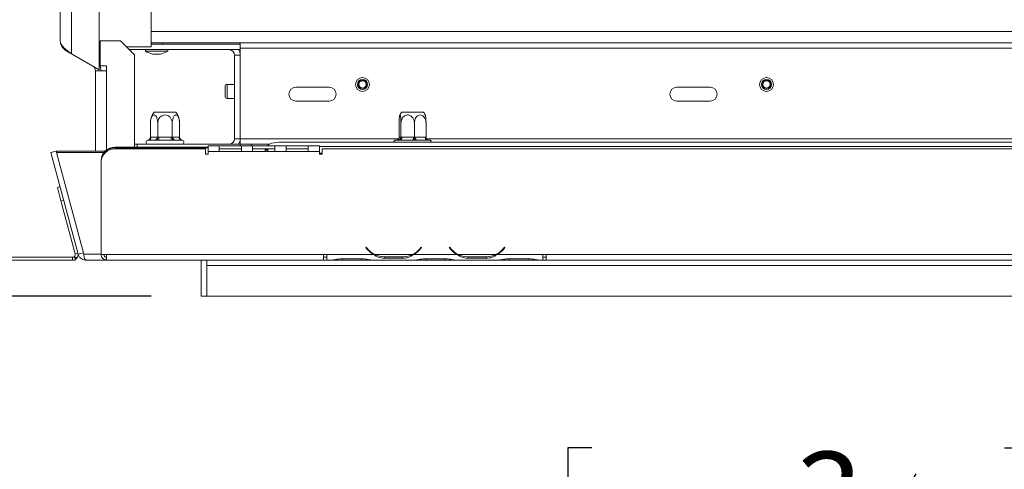
# Model space of a CAD drawing. Units: millimetres. Extents: x 26 to 5036, y 135 to 4184.
# Drawn here: x 427 to 781, y 663 to 825 of the extents above; entities that cross this region are included whole.
import ezdxf

# ---------------------------------------------------------------- set-up
doc = ezdxf.new("R2010")
doc.units = ezdxf.units.MM
doc.header["$LTSCALE"] = 20
doc.layers.add('FORMAT', color=7, linetype='Continuous')
doc.styles.add('SLDTEXTSTYLE0', font='TXT', dxfattribs={"width": 0.75})
doc.dimstyles.new('SLDDIMSTYLE0', dxfattribs={"dimtxt": 42.333333, "dimasz": 26, "dimexe": 0, "dimexo": 0.0625, "dimgap": 10.583333, "dimtad": 1, "dimdec": 0, "dimrnd": 1e-09, "dimzin": 12, "dimdsep": 46, "dimtxsty": 'SLDTEXTSTYLE0', "dimsah": 1, "dimcen": 0.09, "dimadec": 0, "dimazin": 3, "dimtfac": 1, "dimtdec": 0, "dimtofl": 0, "dimtmove": 0, "dimatfit": 3, "dimfxl": 1, "dimfrac": 2, "dimtolj": 1, "dimtzin": 12, "dimarcsym": 0})
doc.dimstyles.new('SLDDIMSTYLE2', dxfattribs={"dimtxt": 42.333333, "dimasz": 26, "dimexe": 0, "dimexo": 0.0625, "dimgap": 10.583333, "dimtad": 1, "dimdec": 0, "dimrnd": 1e-09, "dimzin": 12, "dimdsep": 46, "dimtxsty": 'SLDTEXTSTYLE0', "dimsah": 1, "dimcen": 0.09, "dimadec": 0, "dimazin": 3, "dimtfac": 1, "dimtdec": 0, "dimtmove": 0, "dimatfit": 0, "dimfxl": 1, "dimfrac": 2, "dimtolj": 1, "dimtzin": 12, "dimarcsym": 0})

# ---------------------------------------------------------------- blocks, each defined once
blk = doc.blocks.new('_D_4')
at = {"layer": 'FORMAT', "color": 7, "transparency": 16777216}
for p, q in [((1046.23, 917.88), (1046.23, 501.09)), ((391.57, 817.95), (391.57, 501.09)), ((632.68, 670.78), (624.09, 670.78)), ((624.09, 670.78), (624.09, 586.12)), ((781.1, 670.78), (789.68, 670.78)), ((789.68, 670.78), (789.68, 586.12)), ((749.22, 661.44), (709.63, 595.47)), ((624.09, 586.12), (632.68, 586.12)), ((789.68, 586.12), (781.1, 586.12)), ((391.57, 521.09), (1046.23, 521.09))]:
    blk.add_line(p, q, dxfattribs=at)
for points in [[(391.57, 521.09), (417.57, 516.09), (417.57, 526.09)], [(1046.23, 521.09), (1020.23, 526.09), (1020.23, 516.09)]]:
    blk.add_solid(points, dxfattribs=at)
at = {"layer": 'FORMAT', "color": 7, "transparency": 16777216, "attachment_point": 1, "style": 'SLDTEXTSTYLE0'}
for s, insert, char_height in [('3', (705.97, 669.38), 31.75), ('25', (643.41, 651.68), 42.333), ('"', (752.88, 651.68), 42.33), ('4', (729.42, 627.05), 31.75), ('655mm', (607.05, 575.66), 42.333)]:
    blk.add_mtext(s, dxfattribs=dict(at, insert=insert, char_height=char_height))
blk = doc.blocks.new('_D_9')
at = {"layer": 'FORMAT', "color": 7, "transparency": 16777216}
for p, q in [((349.83, 937.88), (349.83, 987.88)), ((1026.23, 937.88), (329.83, 937.88)), ((349.83, 725.26), (349.83, 937.88)), ((200.14, 892.41), (200.14, 900.99)), ((200.14, 900.99), (284.8, 900.99)), ((284.8, 900.99), (284.8, 892.41)), ((209.49, 860.53), (275.46, 820.95)), ((200.14, 775.27), (200.14, 766.68)), ((284.8, 766.68), (284.8, 775.27)), ((200.14, 766.68), (284.8, 766.68)), ((474.23, 725.26), (329.83, 725.26)), ((349.83, 725.26), (349.83, 675.26))]:
    blk.add_line(p, q, dxfattribs=at)
for points in [[(349.83, 937.88), (354.83, 963.88), (344.83, 963.88)], [(349.83, 725.26), (344.83, 699.26), (354.83, 699.26)]]:
    blk.add_solid(points, dxfattribs=at)
at = {"layer": 'FORMAT', "color": 7, "transparency": 16777216, "attachment_point": 1, "rotation": 90, "style": 'SLDTEXTSTYLE0'}
for s, insert, char_height in [('213mm', (295.26, 734), 42.333), ('"', (219.24, 864.2), 42.33), ('8', (243.88, 840.74), 31.75), ('3', (201.54, 817.28), 31.75), ('8', (219.24, 786), 42.33)]:
    blk.add_mtext(s, dxfattribs=dict(at, insert=insert, char_height=char_height))
blk = doc.blocks.new('_D_10')
at = {"layer": 'FORMAT', "color": 7, "transparency": 16777216}
for p, q in [((474.23, 1150.49), (155.91, 1150.49)), ((175.91, 725.26), (175.91, 1150.49)), ((26.21, 1035.38), (26.21, 1043.97)), ((26.21, 1043.97), (110.88, 1043.97)), ((110.88, 1043.97), (110.88, 1035.38)), ((35.56, 1003.5), (101.53, 963.92)), ((26.21, 886.96), (26.21, 878.38)), ((110.88, 878.38), (110.88, 886.96)), ((26.21, 878.38), (110.88, 878.38)), ((474.23, 725.26), (155.91, 725.26))]:
    blk.add_line(p, q, dxfattribs=at)
for points in [[(175.91, 1150.49), (170.91, 1124.49), (180.91, 1124.49)], [(175.91, 725.26), (180.91, 751.26), (170.91, 751.26)]]:
    blk.add_solid(points, dxfattribs=at)
at = {"layer": 'FORMAT', "color": 7, "transparency": 16777216, "attachment_point": 1, "rotation": 90, "style": 'SLDTEXTSTYLE0'}
for s, insert, char_height in [('425mm', (121.34, 861.34), 42.333), ('"', (45.31, 1007.17), 42.33), ('4', (69.95, 983.71), 31.75), ('3', (27.62, 960.25), 31.75), ('16', (45.31, 897.69), 42.333)]:
    blk.add_mtext(s, dxfattribs=dict(at, insert=insert, char_height=char_height))

msp = doc.modelspace()

# ---------------------------------------------------------------- linework, layer by layer
at = {"color": 7, "linetype": 'Continuous', "lineweight": 15}
for p, q in [((474.23, 814.88), (474.23, 1060.88)), ((441.57, 902.88), (441.57, 817.03)), ((445.57, 812.41), (445.57, 902.88)), ((455.57, 806.64), (455.57, 897.88)), ((455.57, 814.88), (455.87, 814.88)), ((455.87, 808.03), (455.87, 817.03)), ((455.87, 817.03), (463.23, 817.03)), ((468.23, 812.03), (463.23, 817.03)), ((465.38, 814.88), (474.23, 814.88)), ((889.18, 816.38), (474.23, 816.38)), ((474.23, 815.88), (506.23, 815.88)), ((478.28, 815.88), (478.28, 816.38)), ((506.23, 816.38), (506.23, 815.88)), ((506.23, 815.88), (506.23, 813.88)), ((445.34, 812.55), (443.57, 813.57)), ((445.57, 812.41), (455.57, 806.64)), ((455.57, 813.88), (455.87, 813.88)), ((455.57, 813.33), (455.87, 813.33)), ((455.57, 812.28), (455.87, 812.28)), ((466.38, 813.88), (506.23, 813.88)), ((468.23, 778.83), (468.23, 812.03)), ((472.25, 813.88), (472.25, 813.33)), ((472.25, 813.33), (479.77, 813.33)), ((474.83, 812.28), (477.47, 812.28)), ((477.47, 812.28), (477.63, 812.28)), ((479.77, 813.33), (480.2, 813.33)), ((480.2, 813.33), (480.2, 813.88)), ((504.23, 811.88), (506.23, 811.88)), ((504.23, 811.88), (504.23, 781.88)), ((506.23, 813.88), (506.23, 781.88)), ((458.23, 808.03), (455.87, 808.03)), ((458.23, 806.26), (458.23, 808.03)), ((454.23, 806.26), (458.23, 806.26)), ((454.23, 777.42), (454.23, 806.26)), ((500.83, 798.74), (500.83, 800.68)), ((504.23, 801.38), (501.53, 801.38)), ((538.23, 800.38), (526.23, 800.38)), ((675.23, 800.38), (663.23, 800.38)), ((500.83, 797.08), (500.83, 798.74)), ((501.53, 796.38), (504.23, 796.38)), ((526.23, 795.38), (538.23, 795.38)), ((663.23, 795.38), (675.23, 795.38)), ((475.28, 791.38), (481.2, 791.38)), ((481.2, 791.38), (483.17, 791.38)), ((564.28, 791.38), (572.17, 791.38)), ((473.97, 782.37), (473.97, 787.48)), ((476.6, 782.37), (476.6, 787.48)), ((481.85, 782.37), (481.85, 787.48)), ((484.48, 782.37), (484.48, 787.48)), ((563.38, 782.37), (563.38, 787.48)), ((564.05, 782.37), (564.05, 787.48)), ((568.89, 782.37), (568.89, 787.48)), ((573.07, 782.37), (573.07, 787.48)), ((473.97, 782.37), (474.14, 782.38)), ((474.14, 782.38), (476.42, 782.38)), ((476.42, 782.38), (476.6, 782.37)), ((476.6, 782.37), (476.95, 782.38)), ((476.95, 782.38), (481.5, 782.38)), ((476.95, 782.38), (476.95, 781.38)), ((481.5, 782.38), (481.5, 781.38)), ((481.5, 782.38), (481.85, 782.37)), ((481.85, 782.37), (482.03, 782.38)), ((482.03, 782.38), (484.31, 782.38)), ((484.31, 782.38), (484.48, 782.37)), ((563.38, 782.37), (563.42, 782.38)), ((563.42, 782.38), (564, 782.38)), ((564, 782.38), (564.05, 782.37)), ((564.05, 782.37), (564.37, 782.38)), ((564.37, 782.38), (568.57, 782.38)), ((568.57, 782.38), (568.89, 782.37)), ((568.89, 782.37), (569.17, 782.38)), ((569.17, 782.38), (572.8, 782.38)), ((572.8, 782.38), (573.07, 782.37)), ((461.23, 778.83), (461.23, 778.57)), ((494.73, 778.83), (461.23, 778.83)), ((468.23, 779.88), (469.23, 779.88)), ((469.23, 778.83), (469.23, 779.88)), ((506.23, 779.88), (469.23, 779.88)), ((473.28, 781.38), (473.05, 781.36)), ((475.56, 781.38), (473.28, 781.38)), ((476.14, 781.36), (475.56, 781.38)), ((476.95, 781.38), (476.14, 781.36)), ((481.5, 781.38), (476.95, 781.38)), ((482.31, 781.36), (481.5, 781.38)), ((482.89, 781.38), (482.31, 781.36)), ((485.17, 781.38), (482.89, 781.38)), ((485.4, 781.36), (485.17, 781.38)), ((494.73, 777.26), (494.73, 779.26)), ((498.73, 779.26), (494.73, 779.26)), ((498.73, 777.26), (498.73, 779.26)), ((498.73, 779.26), (506.73, 779.26)), ((504.23, 781.88), (506.23, 781.88)), ((506.23, 781.88), (506.23, 779.88)), ((506.23, 779.26), (506.23, 779.88)), ((506.23, 779.88), (510.23, 779.88)), ((506.73, 779.26), (506.73, 777.26)), ((510.73, 779.26), (506.73, 779.26)), ((510.23, 779.88), (510.23, 779.26)), ((516.66, 779.88), (510.23, 779.88)), ((510.73, 777.26), (510.73, 779.26)), ((510.73, 779.26), (518.73, 779.26)), ((516.23, 779.35), (516.23, 779.26)), ((518.73, 779.26), (518.73, 777.26)), ((522.73, 779.26), (518.73, 779.26)), ((1571.23, 780.64), (521.23, 780.64)), ((522.73, 777.26), (522.73, 779.26)), ((522.73, 779.26), (530.73, 779.26)), ((530.73, 779.26), (530.73, 777.26)), ((534.73, 779.26), (530.73, 779.26)), ((534.73, 779.26), (534.73, 777.26)), ((563.01, 781.38), (562.23, 781.38)), ((563.31, 781.36), (563.01, 781.38)), ((563.98, 781.38), (563.31, 781.36)), ((568.19, 781.38), (563.98, 781.38)), ((569.01, 781.36), (568.19, 781.38)), ((569.78, 781.38), (569.01, 781.36)), ((573.4, 781.38), (569.78, 781.38)), ((573.92, 781.36), (573.4, 781.38)), ((574.02, 781.38), (573.92, 781.36)), ((574.23, 781.38), (574.02, 781.38)), ((438.22, 776.9), (440.15, 777.42)), ((448.01, 740.34), (438.22, 776.9)), ((440.22, 777.15), (440.15, 777.42)), ((440.22, 777.42), (457.69, 777.42)), ((440.22, 776.9), (440.22, 777.42)), ((440.22, 776.9), (457.23, 776.9)), ((450.02, 740.34), (440.22, 776.9)), ((494.73, 778.57), (461.23, 778.57)), ((493.73, 778.26), (461.23, 778.26)), ((493.73, 778.26), (493.73, 776.26)), ((493.73, 776.26), (494.73, 776.26)), ((494.73, 776.26), (494.73, 777.26)), ((498.73, 777.26), (494.73, 777.26)), ((498.73, 778.26), (506.73, 778.26)), ((506.73, 777.26), (498.73, 777.26)), ((510.73, 777.26), (506.73, 777.26)), ((510.73, 778.26), (518.73, 778.26)), ((518.73, 777.26), (510.73, 777.26)), ((515.23, 778.26), (515.23, 777.26)), ((515.23, 777.88), (516.23, 777.88)), ((515.23, 777.42), (516.23, 777.42)), ((516.23, 777.26), (516.23, 778.26)), ((522.73, 777.26), (518.73, 777.26)), ((522.73, 778.26), (530.73, 778.26)), ((530.73, 777.26), (522.73, 777.26)), ((534.73, 777.26), (530.73, 777.26)), ((534.73, 777.26), (534.73, 776.26)), ((534.73, 776.26), (535.73, 776.26)), ((535.73, 776.26), (535.73, 778.26)), ((1556.73, 778.26), (535.73, 778.26)), ((456.23, 773.26), (456.23, 740.26)), ((440.54, 764.38), (441.5, 764.64)), ((441.83, 759.55), (440.54, 764.38)), ((442.8, 759.81), (441.83, 759.55)), ((446.93, 740.52), (441.83, 759.55)), ((447.9, 740.78), (446.93, 740.52)), ((448.01, 740.34), (449.95, 740.86)), ((448.01, 740.34), (448.16, 739.81)), ((458.23, 740.26), (456.23, 740.26)), ((536.23, 740.26), (458.23, 740.26)), ((458.23, 740.26), (458.23, 738.26)), ((537.43, 740.26), (536.23, 740.26)), ((536.23, 740.26), (536.23, 738.26)), ((537.43, 740.26), (554.19, 740.26)), ((537.43, 740.26), (537.43, 740.26)), ((537.43, 740.26), (537.43, 738.26)), ((551.58, 742.87), (551.43, 742.74)), ((551.43, 742.74), (551.96, 742.1)), ((552.12, 742.23), (551.58, 742.87)), ((554.62, 740.26), (568.23, 740.26)), ((568.66, 740.26), (584.19, 740.26)), ((571.27, 742.87), (570.73, 742.23)), ((570.89, 742.1), (571.43, 742.74)), ((571.43, 742.74), (571.27, 742.87)), ((581.58, 742.87), (581.43, 742.74)), ((581.43, 742.74), (581.96, 742.1)), ((582.12, 742.23), (581.58, 742.87)), ((584.62, 740.26), (598.23, 740.26)), ((598.66, 740.26), (615.03, 740.26)), ((601.27, 742.87), (600.73, 742.23)), ((600.89, 742.1), (601.43, 742.74)), ((601.43, 742.74), (601.27, 742.87)), ((616.23, 740.26), (615.03, 740.26)), ((615.03, 740.26), (615.03, 740.26)), ((615.03, 738.26), (615.03, 740.26)), ((1006.23, 740.26), (616.23, 740.26)), ((616.23, 738.26), (616.23, 740.26)), ((383.27, 739.26), (445.96, 739.26)), ((383.27, 738.26), (445.96, 738.26)), ((445.96, 739.26), (446.97, 739.26)), ((445.96, 738.26), (445.96, 739.26)), ((445.96, 738.26), (446.97, 738.26)), ((446.71, 739.6), (447.46, 738.94)), ((446.97, 739.26), (446.97, 738.26)), ((448.16, 739.81), (447.9, 739.74)), ((458.23, 738.26), (450.72, 738.26)), ((536.23, 738.26), (458.23, 738.26)), ((492.23, 725.26), (492.23, 738.26)), ((494.23, 738.26), (494.23, 736.26)), ((536.23, 739.26), (537.43, 739.26)), ((536.23, 738.26), (537.43, 738.26)), ((537.43, 738.26), (539.19, 738.26)), ((539.15, 738.26), (539.62, 738.26)), ((539.62, 738.26), (543.09, 738.26)), ((543.09, 738.75), (549.76, 738.75)), ((543.09, 738.26), (549.76, 738.26)), ((549.76, 738.26), (553.23, 738.26)), ((553.23, 738.26), (553.66, 738.26)), ((553.66, 738.26), (569.19, 738.26)), ((558.09, 739.6), (558.09, 738.95)), ((564.76, 739.44), (558.09, 739.44)), ((564.76, 738.95), (558.09, 738.95)), ((564.76, 739.6), (564.76, 738.95)), ((569.14, 738.26), (569.62, 738.26)), ((569.62, 738.26), (573.09, 738.26)), ((573.09, 738.75), (579.76, 738.75)), ((573.09, 738.26), (579.76, 738.26)), ((579.76, 738.26), (583.23, 738.26)), ((583.23, 738.26), (583.66, 738.26)), ((583.66, 738.26), (599.19, 738.26)), ((588.09, 739.6), (588.09, 738.95)), ((594.76, 739.44), (588.09, 739.44)), ((594.76, 738.95), (588.09, 738.95)), ((594.76, 739.6), (594.76, 738.95)), ((599.14, 738.26), (599.62, 738.26)), ((599.62, 738.26), (603.09, 738.26)), ((603.09, 738.75), (609.76, 738.75)), ((603.09, 738.26), (609.76, 738.26)), ((609.76, 738.26), (613.23, 738.26)), ((613.23, 738.26), (613.66, 738.26)), ((613.66, 738.26), (615.03, 738.26)), ((615.03, 739.26), (616.23, 739.26)), ((615.03, 738.26), (616.23, 738.26)), ((1006.23, 738.26), (616.23, 738.26)), ((494.23, 736.26), (1598.23, 736.26)), ((494.23, 725.26), (494.23, 736.26)), ((494.23, 725.26), (492.23, 725.26)), ((1598.23, 725.26), (494.23, 725.26))]:
    msp.add_line(p, q, dxfattribs=at)
at = {"color": 8, "linetype": 'Continuous', "lineweight": 15}
for p, q in [((1011.58, 820.38), (474.23, 820.38)), ((889.18, 814.38), (506.23, 814.38)), ((458.23, 777.87), (458.23, 806.26)), ((501.53, 798.69), (501.53, 801.38)), ((501.53, 796.38), (501.53, 798.69)), ((563.23, 781.88), (506.23, 781.88)), ((1557.73, 779.09), (534.73, 779.09)), ((783.73, 781.88), (573.22, 781.88)), ((535.73, 776.64), (534.73, 776.64)), ((456.23, 740.34), (450.02, 740.34)), ((554.13, 740.52), (553.75, 740.52)), ((569.1, 740.52), (568.72, 740.52)), ((584.13, 740.52), (583.75, 740.52)), ((599.1, 740.52), (598.72, 740.52)), ((543.09, 738.26), (543.09, 738.75)), ((549.76, 738.26), (549.76, 738.75)), ((573.09, 738.26), (573.09, 738.75)), ((579.76, 738.26), (579.76, 738.75)), ((603.09, 738.75), (603.09, 738.26)), ((609.76, 738.75), (609.76, 738.26))]:
    msp.add_line(p, q, dxfattribs=at)
at = {"color": 7, "linetype": 'Continuous', "lineweight": 15, "flags": 128}
for points in [[(563.98, 781.38), (564.06, 781.4), (564.13, 781.45), (564.2, 781.55), (564.25, 781.67), (564.3, 781.82), (564.34, 782), (564.36, 782.18), (564.37, 782.38)], [(568.19, 781.38), (568.26, 781.4), (568.34, 781.45), (568.4, 781.55), (568.46, 781.67), (568.51, 781.82), (568.54, 782), (568.57, 782.18), (568.57, 782.38)], [(569.78, 781.38), (569.66, 781.4), (569.54, 781.45), (569.44, 781.55), (569.35, 781.67), (569.27, 781.82), (569.22, 782), (569.18, 782.18), (569.17, 782.38)], [(573.4, 781.38), (573.28, 781.4), (573.17, 781.45), (573.07, 781.55), (572.97, 781.67), (572.9, 781.82), (572.84, 782), (572.81, 782.18), (572.8, 782.38)], [(521.23, 780.64), (520.25, 780.62), (519.31, 780.55), (518.45, 780.43), (517.69, 780.27), (517.07, 780.07), (516.61, 779.85), (516.32, 779.6), (516.23, 779.35)]]:
    msp.add_lwpolyline(points, dxfattribs=at)
at = {"color": 7, "linetype": 'Continuous', "lineweight": 15}
for centre, radius in [((550.23, 801.38), 2.5), ((695.49, 801.38), 2.5), ((550.23, 801.38), 1.8), ((550.23, 801.38), 1.5), ((550.23, 801.38), 1.3), ((695.49, 801.38), 1.8), ((695.49, 801.38), 1.5), ((695.49, 801.38), 1.3)]:
    msp.add_circle(centre, radius, dxfattribs=at)
for centre, radius, start, end in [((477.83, 823.32), 11.44, 240.8355, 254.7965), ((474.62, 823.32), 11.44, 285.2035, 299.1645), ((502.23, 811.88), 2, 0, 90), ((502.23, 811.88), 4, 360, 30), ((452.23, 806.26), 2, 0, 60), ((452.23, 806.26), 4, 0, 33.1783), ((501.53, 800.68), 0.7, 90, 180), ((526.23, 797.88), 2.5, 90, 270), ((538.23, 797.88), 2.5, 270, 90), ((663.23, 797.88), 2.5, 90, 270), ((675.23, 797.88), 2.5, 270, 90), ((501.53, 797.08), 0.7, 180, 270), ((480.42, 787.48), 6.45, 142.7742, 175.5907), ((478.03, 787.48), 6.45, 3.3913, 37.2258), ((569.42, 787.48), 6.45, 142.7742, 153.8735), ((567.03, 787.48), 6.45, 26.1127, 37.2258), ((480.42, 787.48), 6.45, 175.5907, 176.072), ((478.03, 787.48), 6.45, 3.1108, 3.3913), ((473.21, 782.32), 0.94, 274.4019, 3.8113), ((475.49, 782.32), 0.94, 274.4019, 3.8113), ((482.96, 782.32), 0.94, 176.1887, 265.5981), ((485.24, 782.32), 0.94, 176.1887, 265.5981), ((562.43, 782.37), 0.996, 270.2354, 0.2335), ((563.01, 782.37), 0.996, 270.2354, 0.2335), ((461.14, 773.92), 4.92, 89.0242, 178.9898), ((473.23, 780.63), 0.75, 103.5051, 270), ((485.23, 780.63), 0.75, 270, 76.4871), ((502.23, 781.88), 2, 270, 0), ((502.23, 781.88), 4, 330, 360), ((562.23, 780.63), 0.75, 90, 178.7381), ((574.23, 780.63), 0.75, 1.2619, 90), ((461.14, 773.66), 4.92, 89.0242, 178.9898), ((461.23, 773.26), 5, 90, 180), ((445.96, 740.26), 1, 318.4679, 15), ((445.96, 740.26), 2, 318.4679, 15), ((458.23, 740.26), 2, 180, 270), ((458.23, 740.26), 1, 180, 270), ((558.09, 747.24), 8, 220, 240.8084), ((558.09, 747.24), 7.8, 220, 243.557), ((558.09, 747.24), 7.8, 243.557, 270), ((564.76, 747.24), 7.8, 270, 296.443), ((564.76, 747.24), 7.8, 296.443, 320), ((564.76, 747.24), 8, 299.1916, 320), ((588.09, 747.24), 8, 220, 240.8084), ((588.09, 747.24), 7.8, 220, 243.557), ((588.09, 747.24), 7.8, 243.557, 270), ((594.76, 747.24), 7.8, 270, 296.443), ((594.76, 747.24), 7.8, 296.443, 320), ((594.76, 747.24), 8, 299.1916, 320)]:
    msp.add_arc(centre, radius, start, end, dxfattribs=at)
for points, knots in [([(445.57, 812.41), (445.3, 812.62), (444.74, 813.03), (443.94, 813.64), (443.21, 814.26), (442.58, 814.87), (442.08, 815.49), (441.77, 816.05), (441.6, 816.57), (441.58, 816.88), (441.57, 817.03)], [0, 0, 0, 0, 0.1312159, 0.2662129, 0.397802, 0.5332055, 0.6647966, 0.8002022, 0.8993029, 1, 1, 1, 1]), ([(441.64, 816.51), (441.66, 816.34), (441.71, 815.82), (442.08, 815.01), (442.7, 814.16), (443.28, 813.77), (443.57, 813.57)], [0, 0, 0, 0, 0.140935, 0.42729, 0.713645, 1, 1, 1, 1]), ([(476.6, 787.48), (476.59, 787.78), (476.56, 788.44), (476.33, 789.36), (475.95, 790.07), (475.58, 790.37), (475.22, 790.43), (474.87, 790.31), (474.5, 789.89), (474.21, 789.23), (474.01, 788.4), (473.98, 787.78), (473.97, 787.48)], [0, 0, 0, 0, 0.103374, 0.227402, 0.345681, 0.452315, 0.499829, 0.594514, 0.689001, 0.787163, 0.89589, 1, 1, 1, 1]), ([(481.85, 787.48), (481.82, 787.81), (481.76, 788.49), (481.27, 789.4), (480.54, 790.09), (479.65, 790.42), (478.79, 790.41), (478.02, 790.13), (477.36, 789.6), (476.85, 788.85), (476.62, 788.09), (476.6, 787.62), (476.6, 787.48)], [0, 0, 0, 0, 0.115719, 0.231594, 0.349263, 0.455471, 0.550002, 0.639991, 0.733866, 0.836939, 0.950516, 1, 1, 1, 1]), ([(484.48, 787.48), (484.46, 787.81), (484.43, 788.49), (484.19, 789.4), (483.82, 790.09), (483.38, 790.42), (482.95, 790.41), (482.56, 790.13), (482.23, 789.6), (481.98, 788.85), (481.86, 788.09), (481.85, 787.62), (481.85, 787.48)], [0, 0, 0, 0, 0.115719, 0.231594, 0.349263, 0.455471, 0.550002, 0.639991, 0.733866, 0.836939, 0.950516, 1, 1, 1, 1]), ([(564.05, 787.48), (564.04, 787.81), (564.04, 788.49), (563.97, 789.4), (563.88, 790.09), (563.77, 790.42), (563.66, 790.41), (563.56, 790.13), (563.47, 789.6), (563.41, 788.85), (563.38, 788.09), (563.38, 787.62), (563.38, 787.48)], [0, 0, 0, 0, 0.115719, 0.231594, 0.349263, 0.455471, 0.550002, 0.639991, 0.733866, 0.836939, 0.950516, 1, 1, 1, 1]), ([(568.89, 787.48), (568.87, 787.78), (568.82, 788.44), (568.39, 789.36), (567.71, 790.07), (567.01, 790.37), (566.34, 790.43), (565.71, 790.31), (565.03, 789.89), (564.48, 789.23), (564.12, 788.4), (564.07, 787.78), (564.05, 787.48)], [0, 0, 0, 0, 0.103374, 0.227402, 0.345681, 0.452315, 0.499829, 0.594514, 0.689001, 0.787163, 0.89589, 1, 1, 1, 1]), ([(573.07, 787.48), (573.05, 787.81), (573, 788.49), (572.61, 789.4), (572.03, 790.09), (571.32, 790.42), (570.64, 790.41), (570.03, 790.13), (569.5, 789.6), (569.1, 788.85), (568.91, 788.09), (568.9, 787.62), (568.89, 787.48)], [0, 0, 0, 0, 0.1157185, 0.2315943, 0.3492626, 0.4554707, 0.5500022, 0.639991, 0.7338656, 0.8369388, 0.9505161, 1, 1, 1, 1]), ([(572.81, 790.31), (572.84, 790.25), (572.9, 790.11), (572.98, 789.6), (573.04, 788.85), (573.07, 788.09), (573.07, 787.62), (573.07, 787.48)], [0, 0, 0, 0, 0.1655528, 0.3831401, 0.6220484, 0.8853038, 1, 1, 1, 1]), ([(473.97, 782.37), (473.96, 782.27), (473.94, 782.06), (473.77, 781.78), (473.52, 781.55), (473.27, 781.42), (473.1, 781.37), (473.05, 781.36), (473.05, 781.36)], [0, 0, 0, 0, 0.209533, 0.418493, 0.642495, 0.90349, 0.995838, 1, 1, 1, 1]), ([(476.6, 782.37), (476.59, 782.27), (476.58, 782.06), (476.5, 781.78), (476.37, 781.55), (476.25, 781.42), (476.16, 781.37), (476.14, 781.36), (476.14, 781.36)], [0, 0, 0, 0, 0.209533, 0.418493, 0.642495, 0.90349, 0.995838, 1, 1, 1, 1]), ([(482.31, 781.36), (482.31, 781.36), (482.29, 781.37), (482.2, 781.42), (482.08, 781.55), (481.95, 781.78), (481.87, 782.06), (481.86, 782.27), (481.85, 782.37)], [0, 0, 0, 0, 0.004162, 0.09651, 0.357505, 0.581507, 0.790467, 1, 1, 1, 1]), ([(485.4, 781.36), (485.4, 781.36), (485.35, 781.37), (485.18, 781.42), (484.93, 781.55), (484.68, 781.78), (484.51, 782.06), (484.49, 782.27), (484.48, 782.37)], [0, 0, 0, 0, 0.004162, 0.09651, 0.357505, 0.581507, 0.790467, 1, 1, 1, 1]), ([(562.87, 781.52), (562.9, 781.53), (563.03, 781.6), (563.19, 781.79), (563.35, 782.06), (563.37, 782.27), (563.38, 782.37)], [0, 0, 0, 0, 0.114666, 0.423333, 0.711272, 1, 1, 1, 1]), ([(563.31, 781.36), (563.32, 781.36), (563.35, 781.37), (563.49, 781.42), (563.69, 781.55), (563.89, 781.78), (564.02, 782.06), (564.04, 782.27), (564.05, 782.37)], [0, 0, 0, 0, 0.004162, 0.09651, 0.357505, 0.581507, 0.790467, 1, 1, 1, 1]), ([(569.01, 781.36), (569.01, 781.36), (569.01, 781.37), (568.98, 781.42), (568.95, 781.55), (568.92, 781.78), (568.9, 782.06), (568.9, 782.27), (568.89, 782.37)], [0, 0, 0, 0, 0.0041616, 0.0965099, 0.3575048, 0.5815074, 0.7904673, 1, 1, 1, 1]), ([(573.07, 782.37), (573.08, 782.27), (573.1, 782.06), (573.25, 781.78), (573.49, 781.55), (573.72, 781.42), (573.88, 781.37), (573.92, 781.36), (573.92, 781.36)], [0, 0, 0, 0, 0.209533, 0.418493, 0.642495, 0.90349, 0.995838, 1, 1, 1, 1]), ([(562.87, 781.51), (562.75, 781.45), (562.61, 781.38), (562.42, 781.38), (562.43, 781.38), (562.42, 781.38), (562.42, 781.38)], [0, 0, 0, 0, 0.669879, 0.820225, 0.908692, 1, 1, 1, 1]), ([(574.03, 781.38), (574.03, 781.38), (574.03, 781.38), (574.01, 781.38), (573.9, 781.38), (573.71, 781.41), (573.62, 781.49), (573.6, 781.51)], [0, 0, 0, 0, 0.162317, 0.196638, 0.231683, 0.855368, 1, 1, 1, 1]), ([(450.72, 738.26), (450.38, 738.3), (449.73, 738.37), (448.87, 738.89), (448.28, 739.58), (448.09, 740.11), (448.01, 740.34)], [0, 0, 0, 0, 0.2775787, 0.5454545, 0.8074068, 1, 1, 1, 1]), ([(450.02, 740.34), (450.06, 740.07), (450.13, 739.51), (450.29, 738.84), (450.49, 738.36), (450.64, 738.3), (450.72, 738.26)], [0, 0, 0, 0, 0.23335, 0.477642, 0.733121, 1, 1, 1, 1]), ([(558.09, 738.95), (557.38, 738.99), (555.96, 739.09), (554.78, 739.87), (554.19, 740.26)], [0, 0, 0, 0, 0.499956, 1, 1, 1, 1]), ([(568.66, 740.26), (568.07, 739.87), (566.89, 739.08), (565.47, 738.99), (564.76, 738.95)], [0, 0, 0, 0, 0.499776, 1, 1, 1, 1]), ([(588.09, 738.95), (587.38, 738.99), (585.96, 739.09), (584.78, 739.87), (584.19, 740.26)], [0, 0, 0, 0, 0.499956, 1, 1, 1, 1]), ([(598.66, 740.26), (598.07, 739.87), (596.89, 739.08), (595.47, 738.99), (594.76, 738.95)], [0, 0, 0, 0, 0.499776, 1, 1, 1, 1]), ([(446.71, 739.6), (446.69, 739.58), (446.66, 739.55), (446.44, 739.35), (446.13, 739.29), (445.96, 739.26)], [0, 0, 0, 0, 0.387381, 0.670386, 1, 1, 1, 1]), ([(447.46, 738.94), (447.44, 738.87), (447.41, 738.78), (447.02, 738.58), (446.97, 738.55)], [0, 0, 0, 0, 0.8576688, 1, 1, 1, 1]), ([(539.19, 738.26), (539.78, 738.35), (540.96, 738.54), (542.38, 738.68), (543.09, 738.75)], [0, 0, 0, 0, 0.499776, 1, 1, 1, 1]), ([(549.76, 738.75), (550.47, 738.68), (551.89, 738.54), (553.07, 738.35), (553.66, 738.26)], [0, 0, 0, 0, 0.499956, 1, 1, 1, 1]), ([(569.19, 738.26), (569.78, 738.35), (570.96, 738.54), (572.38, 738.68), (573.09, 738.75)], [0, 0, 0, 0, 0.499776, 1, 1, 1, 1]), ([(579.76, 738.75), (580.47, 738.68), (581.89, 738.54), (583.07, 738.35), (583.66, 738.26)], [0, 0, 0, 0, 0.499956, 1, 1, 1, 1]), ([(599.19, 738.26), (599.78, 738.35), (600.96, 738.54), (602.38, 738.68), (603.09, 738.75)], [0, 0, 0, 0, 0.4997756, 1, 1, 1, 1]), ([(609.76, 738.75), (610.47, 738.68), (611.89, 738.54), (613.07, 738.35), (613.66, 738.26)], [0, 0, 0, 0, 0.499956, 1, 1, 1, 1])]:
    msp.add_open_spline(points, degree=3, knots=knots, dxfattribs=at)

# ---------------------------------------------------------------- dimensions: what is measured, and where the dimension line sits
at = {"layer": 'FORMAT', "color": 7}
for base, p2, dimstyle, picture, middle in [((175.91, 1150.49), (494.23, 1150.49), 'SLDDIMSTYLE0', '_D_10', (175.91, 961.17)), ((349.83, 937.88), (1046.23, 937.88), 'SLDDIMSTYLE2', '_D_9', (349.83, 833.84))]:
    dim = msp.add_linear_dim(base=base, p1=(494.23, 725.26), p2=p2, angle=90, dimstyle=dimstyle, dxfattribs=at)
    dim.commit()
    dim.dimension.update_dxf_attribs({"geometry": picture, "text_midpoint": middle, "dimtype": 160})
dim = msp.add_linear_dim(base=(1046.23, 521.09), p1=(391.57, 837.95), p2=(1046.23, 937.88), dimstyle='SLDDIMSTYLE0', dxfattribs=at)
dim.commit()
dim.dimension.update_dxf_attribs({"geometry": '_D_4', "text_midpoint": (706.89, 521.09), "dimtype": 160})

doc.saveas('drawing.dxf')
